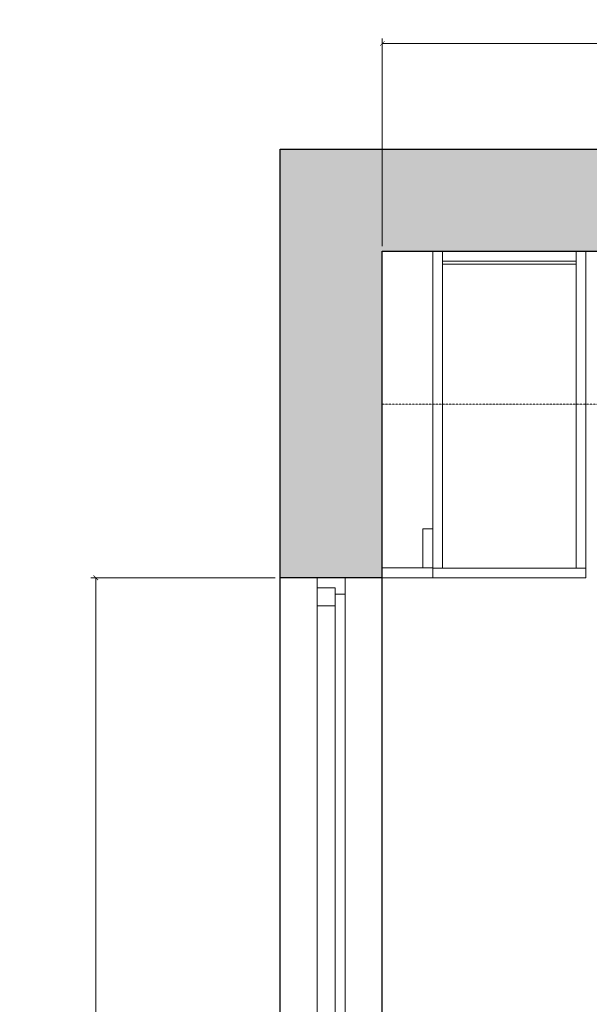
# Model space of a CAD drawing. Units: millimetres. Extents: x 376567 to 393477, y 384126 to 388423.
# Drawn here: x 376567 to 377682, y 386489 to 388419 of the extents above; entities that cross this region are included whole.
import ezdxf

# ---------------------------------------------------------------- set-up
doc = ezdxf.new("R2010")
doc.units = ezdxf.units.MM
doc.linetypes.add('HIDDEN2', pattern=[0.1875, 0.125, -0.0625])
doc.layers.get('0').update_dxf_attribs({"lineweight": 0})
for name, color, linetype, lineweight in [('00 Carpinteria', 6, 'Continuous', 0), ('00 Cotas', 7, 'Continuous', 0), ('00 Gabinete claro', 4, 'Continuous', 0), ('00 Gabinete oscuro', 3, 'Continuous', 0), ('00 Hatch', 9, 'Continuous', 0)]:
    doc.layers.add(name, color=color, linetype=linetype, lineweight=lineweight)
doc.layers.add('00 Muros', color=1, linetype='Continuous')
doc.styles.add('Cota 1-20', font='Montserrat-Regular.ttf', dxfattribs={"height": 40})
doc.dimstyles.new('Cota 1-20', dxfattribs={"dimscale": 0, "dimtxt": 40, "dimasz": 9, "dimexe": 10, "dimexo": 10, "dimgap": 0.09, "dimtad": 0, "dimtih": 1, "dimtoh": 1, "dimzin": 0, "dimdsep": 46, "dimtxsty": 'Cota 1-20', "dimblk": 'ARCHTICK', "dimcen": 0, "dimclrd": 256, "dimclre": 256, "dimclrt": 256, "dimadec": 0, "dimazin": 0, "dimtfac": 1, "dimtmove": 2, "dimatfit": 2, "dimldrblk": 'NONE', "dimfxl": 0.1, "dimtfillclr": 256, "dimtolj": 1, "dimtzin": 0, "dimlwd": -1, "dimlwe": -1, "dimarcsym": 0})

# ---------------------------------------------------------------- blocks, each defined once
blk = doc.blocks.new('Gabinete 03 basura')
at = {"layer": '00 Gabinete claro'}
for p, q in [((19193.7, 50738.4), (19193.7, 50117.6)), ((19455.3, 50738.4), (19455.3, 50117.6)), ((19193.7, 50719.2), (19455.3, 50719.2)), ((19193.7, 50712.8), (19455.3, 50712.8))]:
    blk.add_line(p, q, dxfattribs=at)
at = {"layer": '00 Gabinete oscuro'}
for p, q in [((19174.5, 50117.6), (19174.5, 50738.4)), ((19174.5, 50738.4), (19193.7, 50738.4)), ((19193.7, 50738.4), (19455.3, 50738.4)), ((19455.3, 50738.4), (19474.5, 50738.4)), ((19474.5, 50738.4), (19474.5, 50098.4))]:
    blk.add_line(p, q, dxfattribs=at)
blk.add_lwpolyline([(19174.5, 50117.6), (19474.5, 50117.6), (19474.5, 50098.4), (19174.5, 50098.4)], close=True, dxfattribs=at)
blk = doc.blocks.new('ventana')
at = {"layer": '00 Carpinteria'}
blk.add_line((-27.5, 2560.2), (-27.5, 0), dxfattribs=at)
at = {"layer": '00 Carpinteria', "linetype": 'ByBlock'}
for p, q in [((27.5, 2560.2), (-27.5, 2560.2)), ((-27.5, 2560.2), (-27.5, 2540.2)), ((27.5, 2528.2), (27.5, 2560.2)), ((-27.5, 2540.2), (7.5, 2540.2)), ((-27.5, 2505.2), (-27.5, 2540.2)), ((7.5, 2540.2), (7.5, 2528.2)), ((7.5, 2528.2), (27.5, 2528.2)), ((7.5, 2505.2), (7.5, 2528.2)), ((27.5, 2505.2), (27.5, 2528.2)), ((-27.5, 2505.2), (7.5, 2505.2)), ((7.5, 55), (7.5, 2505.2)), ((27.5, 55), (27.5, 2505.2))]:
    blk.add_line(p, q, dxfattribs=at)
for p in [(-27.5, 2560.2), (-27.5, 2560.2), (-27.5, 2505.2)]:
    blk.add_point(p, dxfattribs=at)
blk = doc.blocks.new('_ARCHTICK')
at = {"color": 0, "linetype": 'ByBlock', "const_width": 0.15}
blk.add_lwpolyline([(-0.5, -0.5), (0.5, 0.5)], dxfattribs=at)
blk = doc.blocks.new('*D153')
at = {"layer": '00 Cotas', "transparency": 16777216}
for p, q in [((377066.7, 387325.1), (376705.8, 387325.1)), ((376715.8, 387325.1), (376715.8, 386092.3)), ((376715.8, 384764.9), (376715.8, 385997.7)), ((377066.7, 384764.9), (376705.8, 384764.9))]:
    blk.add_line(p, q, dxfattribs=at)
at = {"layer": 'Defpoints', "color": 0, "transparency": 16777216}
for p in [(376715.8, 387325.1), (377076.7, 387325.1), (377076.7, 384764.9)]:
    blk.add_point(p, dxfattribs=at)
at = {"layer": '00 Cotas', "transparency": 16777216, "xscale": 9, "yscale": 9, "zscale": 9}
for p, rotation in [((376715.8, 387325.1), 90), ((376715.8, 384764.9), 270)]:
    blk.add_blockref('_ARCHTICK', p, dxfattribs=dict(at, rotation=rotation))
at = {"layer": '00 Cotas', "transparency": 16777216, "char_height": 40, "attachment_point": 5, "style": 'Cota 1-20'}
for s, insert in [('\\A1;2560.19mm', (376715.8, 386065.4)), ('\\A1;[65029"]', (376715.8, 386018.2))]:
    blk.add_mtext(s, dxfattribs=dict(at, insert=insert))
blk = doc.blocks.new('_None')
blk = doc.blocks.new('*D154')
at = {"layer": '00 Cotas', "transparency": 16777216}
for p, q in [((377276.7, 387974.9), (377276.7, 388381.8)), ((377276.7, 388371.8), (378707.3, 388371.8)), ((380466.7, 388371.8), (379036.1, 388371.8)), ((380466.7, 387974.9), (380466.7, 388381.8))]:
    blk.add_line(p, q, dxfattribs=at)
at = {"layer": 'Defpoints', "color": 0, "transparency": 16777216}
for p in [(380466.7, 388371.8), (377276.7, 387964.9), (380466.7, 387964.9)]:
    blk.add_point(p, dxfattribs=at)
at = {"layer": '00 Cotas', "transparency": 16777216, "xscale": 9, "yscale": 9, "zscale": 9, "rotation": 180}
blk.add_blockref('_ARCHTICK', (377276.7, 388371.8), dxfattribs=at)
at = {"layer": '00 Cotas', "transparency": 16777216, "xscale": 9, "yscale": 9, "zscale": 9}
blk.add_blockref('_ARCHTICK', (380466.7, 388371.8), dxfattribs=at)
at = {"layer": '00 Cotas', "transparency": 16777216, "char_height": 40, "attachment_point": 5, "style": 'Cota 1-20'}
for s, insert in [('\\A1;3190.00mm', (378871.7, 388392.3)), ('\\A1;[81026"]', (378871.7, 388345))]:
    blk.add_mtext(s, dxfattribs=dict(at, insert=insert))

msp = doc.modelspace()

# ---------------------------------------------------------------- hatches: boundary and pattern name
at = {"layer": '00 Hatch'}
h = msp.add_hatch(color=256, dxfattribs=at)
h.dxf.hatch_style = 1
h.paths.add_polyline_path([(377276.699, 387964.892), (380476.699, 387964.892), (380476.699, 386764.892), (381276.699, 386764.892), (381276.699, 384764.892), (378776.699, 384764.892), (378776.699, 384564.892), (380676.699, 384564.892), (381476.699, 384564.892), (381476.699, 386964.892), (380676.699, 386964.892), (380676.699, 388164.892), (377076.699, 388164.892), (377076.699, 387325.083), (377276.699, 387325.083)])

# ---------------------------------------------------------------- linework, layer by layer
at = {"layer": '00 Gabinete claro'}
msp.add_lwpolyline([(377356.311, 387344.133), (377356.311, 387421.095), (377375.361, 387421.095), (377375.361, 387344.133)], close=True, dxfattribs=at)
at = {"layer": '00 Gabinete oscuro', "linetype": 'HIDDEN2'}
msp.add_line((380476.699, 387664.892), (377276.699, 387664.892), dxfattribs=at)
at = {"layer": '00 Gabinete oscuro'}
msp.add_lwpolyline([(377375.361, 387325.083), (377276.699, 387325.083), (377276.699, 387344.133), (377375.361, 387344.133)], close=True, dxfattribs=at)
at = {"layer": '00 Muros'}
msp.add_line((377276.699, 387325.083), (377076.699, 387325.083), dxfattribs=at)
for points in [[(377076.699, 384764.892), (377276.699, 384764.892), (377776.699, 384764.892), (377776.699, 384564.892), (377076.699, 384564.892), (377076.699, 388164.892), (380676.699, 388164.892), (380676.699, 386964.892), (381476.699, 386964.892), (381476.699, 384564.892), (380276.699, 384564.892)], [(377276.699, 384764.892), (377276.699, 387964.892), (380476.699, 387964.892), (380476.699, 386764.892), (381276.699, 386764.892), (381276.699, 384764.892), (378776.699, 384764.892), (378776.699, 384564.892), (380676.699, 384564.892)]]:
    msp.add_lwpolyline(points, dxfattribs=at)

# ---------------------------------------------------------------- block references
at = {"layer": '00 Carpinteria'}
msp.add_blockref('ventana', (377176.699, 384764.892), dxfattribs=at)
at = {"layer": '00 Muros'}
msp.add_blockref('Gabinete 03 basura', (358200.862, 337226.465), dxfattribs=at)

# ---------------------------------------------------------------- dimensions: what is measured, and where the dimension line sits
at = {"layer": '00 Cotas'}
dim = msp.add_linear_dim(base=(380466.699, 388371.825), p1=(377276.699, 387964.892), p2=(380466.699, 387964.892), dimstyle='Cota 1-20', override={"dimscale": 1, "dimpost": 'mm\\X'}, dxfattribs=at)
dim.commit()
dim.dimension.update_dxf_attribs({"geometry": '*D154', "text_midpoint": (378871.699, 388371.825)})
dim = msp.add_linear_dim(base=(376715.756, 387325.083), p1=(377076.699, 384764.892), p2=(377076.699, 387325.083), angle=90, dimstyle='Cota 1-20', override={"dimscale": 1, "dimpost": 'mm\\X'}, dxfattribs=at)
dim.commit()
dim.dimension.update_dxf_attribs({"geometry": '*D153', "text_midpoint": (376715.756, 386044.987)})

doc.saveas('drawing.dxf')
